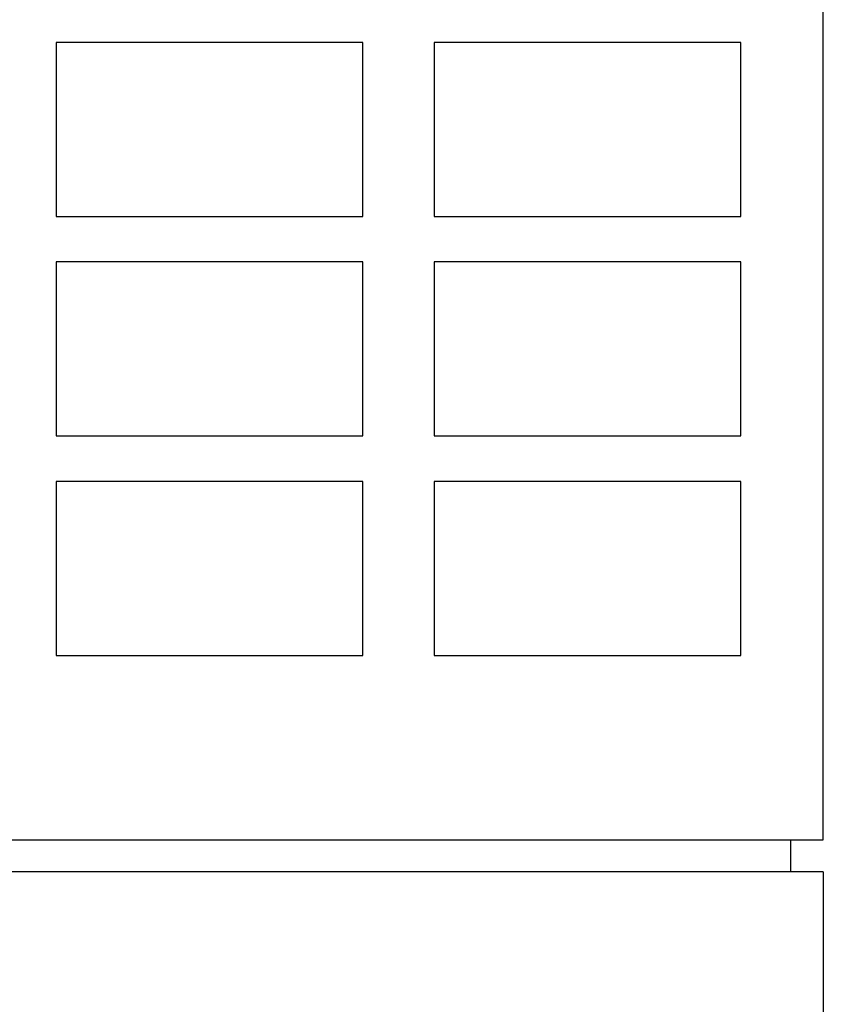
# Model space of a CAD drawing. Extents: x 0 to 841, y 0 to 594.
# Drawn here: x 325 to 350, y 92 to 123 of the extents above; entities that cross this region are included whole.
import ezdxf

# ---------------------------------------------------------------- set-up
doc = ezdxf.new("R2010")
doc.units = 0
doc.header["$LTSCALE"] = 46.255
doc.header["$MEASUREMENT"] = 0
doc.layers.add('13000_TOP', color=7, linetype='CONTINUOUS')

msp = doc.modelspace()

# ---------------------------------------------------------------- linework, layer by layer
at = {"layer": '13000_TOP', "color": 7, "linetype": 'Continuous'}
for p, q in [((349.83812, 97.36561), (349.83812, 237.16561)), ((335.58338, 122.06086), (326.09286, 122.06086)), ((326.09286, 122.06086), (326.09286, 116.67035)), ((335.58338, 116.67035), (335.58338, 122.06086)), ((347.28338, 122.06086), (337.79286, 122.06086)), ((337.79286, 122.06086), (337.79286, 116.67035)), ((347.28338, 116.67035), (347.28338, 122.06086)), ((326.09286, 116.67035), (335.58338, 116.67035)), ((337.79286, 116.67035), (347.28338, 116.67035)), ((335.58338, 115.26086), (326.09286, 115.26086)), ((326.09286, 115.26086), (326.09286, 109.87035)), ((335.58338, 109.87035), (335.58338, 115.26086)), ((347.28338, 115.26086), (337.79286, 115.26086)), ((337.79286, 115.26086), (337.79286, 109.87035)), ((347.28338, 109.87035), (347.28338, 115.26086)), ((326.09286, 109.87035), (335.58338, 109.87035)), ((333.51812, 109.87561), (335.58338, 109.87561)), ((337.79286, 109.87035), (347.28338, 109.87035)), ((335.58338, 108.46086), (326.09286, 108.46086)), ((326.09286, 108.46086), (326.09286, 103.07035)), ((335.58338, 103.07035), (335.58338, 108.46086)), ((347.28338, 108.46086), (337.79286, 108.46086)), ((337.79286, 108.46086), (337.79286, 103.07035)), ((347.28338, 103.07035), (347.28338, 108.46086)), ((326.09286, 103.07035), (335.58338, 103.07035)), ((337.79286, 103.07035), (347.28338, 103.07035)), ((300.08812, 97.36561), (349.83812, 97.36561)), ((348.83812, 96.36561), (348.83812, 97.36561)), ((349.83812, 96.36561), (300.08812, 96.36561)), ((349.83812, 96.36561), (349.83812, 27.36561))]:
    msp.add_line(p, q, dxfattribs=at)

doc.saveas('drawing.dxf')
